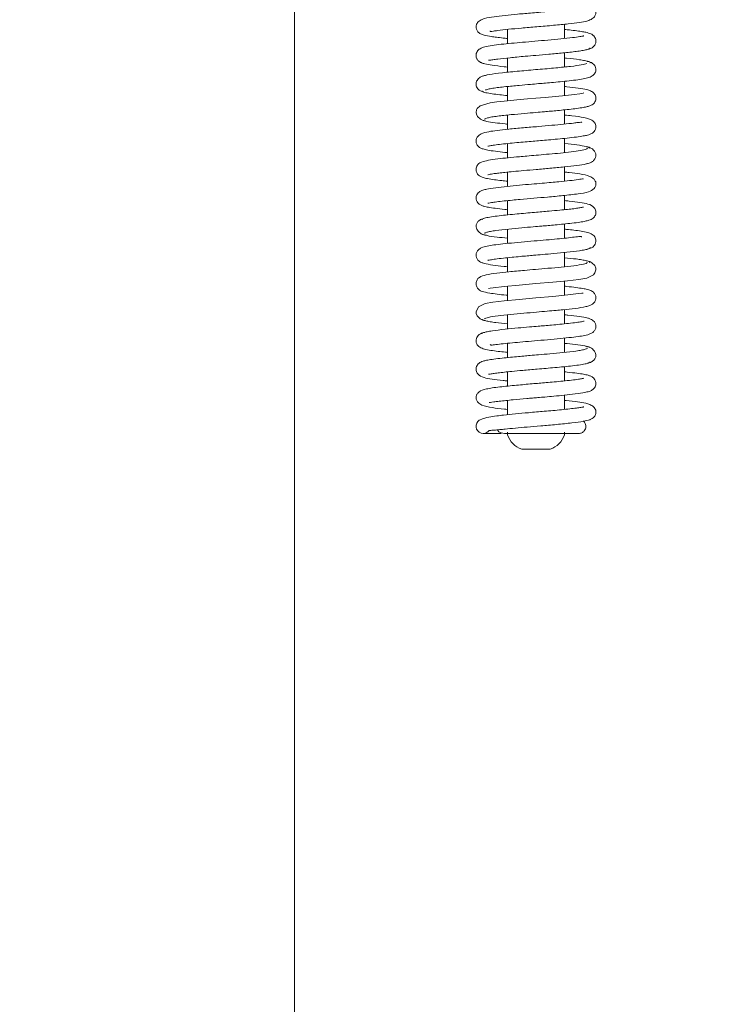
# Model space of a CAD drawing. Extents: x -2140 to 407, y -3310 to -687.
# Drawn here: x -567 to -446, y -1666 to -1494 of the extents above; entities that cross this region are included whole.
import ezdxf

# ---------------------------------------------------------------- set-up
doc = ezdxf.new("R2010")
doc.units = 0
doc.header["$LTSCALE"] = 5
doc.layers.add('Bemaßungen(Brunner)', color=7, linetype='Continuous', lineweight=25)
doc.styles.add('Brunner 2014', font='arial.ttf', dxfattribs={"height": 35})
doc.dimstyles.new('Brunner 2014', dxfattribs={"dimscale": 5, "dimtxt": 35, "dimasz": 5, "dimexe": 3.175, "dimexo": 0, "dimgap": 0.762, "dimtad": 1, "dimdec": 0, "dimrnd": 1e-08, "dimtxsty": 'Brunner 2014', "dimcen": 0.09, "dimdle": 10, "dimclrd": 7, "dimclre": 7, "dimclrt": 7, "dimadec": 1, "dimazin": 2, "dimtfac": 0.666667, "dimtdec": 0, "dimtmove": 0, "dimatfit": 3, "dimldrblk": 'Filled-1', "dimfxl": 1, "dimtolj": 1, "dimlwd": 5, "dimlwe": 5, "dimarcsym": 0})

# ---------------------------------------------------------------- blocks, each defined once
blk = doc.blocks.new('*D73')
at = {"layer": 'Bemaßungen(Brunner)', "color": 7, "linetype": 'Continuous', "lineweight": 5}
for p, q in [((-120.44, -900.47), (-605.07, -900.47)), ((-589.19, -925.47), (-589.19, -1758.61)), ((-356.09, -1783.61), (-605.07, -1783.61))]:
    blk.add_line(p, q, dxfattribs=at)
at = {"layer": 'Bemaßungen(Brunner)', "color": 7, "lineweight": 5}
for points in [[(-593.36, -925.47), (-585.03, -925.47), (-589.19, -900.47)], [(-593.36, -1758.61), (-585.03, -1758.61), (-589.19, -1783.61)]]:
    blk.add_solid(points, dxfattribs=at)
at = {"layer": 'Defpoints', "color": 0, "lineweight": 5}
for p in [(-120.44, -900.47), (-589.19, -1783.61), (-356.09, -1783.61)]:
    blk.add_point(p, dxfattribs=at)
at = {"layer": 'Bemaßungen(Brunner)', "color": 7, "lineweight": 5, "insert": (-610.89, -1309.3), "char_height": 35, "attachment_point": 5, "rotation": 90, "style": 'Brunner 2014'}
blk.add_mtext('\\A1;883', dxfattribs=at)
blk = doc.blocks.new('Filled-1')
at = {"color": 0}
for p, q in [((0, 0), (-1, 0.1667)), ((-1, 0.1667), (-1, -0.1667)), ((-1, 0), (0, 0)), ((-1, -0.1667), (0, 0))]:
    blk.add_line(p, q, dxfattribs=at)
at = {"color": 0, "flags": 128}
blk.add_lwpolyline([(-1, -0.1667), (0, 0), (-1, 0.1667), (-1, -0.1667)], dxfattribs=at)
at = {"color": 0}
blk.add_solid([(-1, -0.1667), (0, 0), (-1, 0.1667), (-1, -0.1667)], dxfattribs=at)
blk = doc.blocks.new('*D75')
at = {"layer": 'Bemaßungen(Brunner)', "color": 7, "linetype": 'Continuous', "lineweight": 5}
for p, q in [((-120.39, -774.83), (-673.54, -774.83)), ((-657.66, -799.83), (-657.66, -1758.61)), ((-356.09, -1783.61), (-673.54, -1783.61))]:
    blk.add_line(p, q, dxfattribs=at)
at = {"layer": 'Bemaßungen(Brunner)', "color": 7, "lineweight": 5}
for points in [[(-661.83, -799.83), (-653.5, -799.83), (-657.66, -774.83)], [(-661.83, -1758.61), (-653.5, -1758.61), (-657.66, -1783.61)]]:
    blk.add_solid(points, dxfattribs=at)
at = {"layer": 'Defpoints', "color": 0, "lineweight": 5}
for p in [(-120.39, -774.83), (-657.66, -1783.61), (-356.09, -1783.61)]:
    blk.add_point(p, dxfattribs=at)
at = {"layer": 'Bemaßungen(Brunner)', "color": 7, "lineweight": 5, "insert": (-679.34, -1254.55), "char_height": 35, "attachment_point": 5, "rotation": 90, "style": 'Brunner 2014'}
blk.add_mtext('\\A1;1009', dxfattribs=at)
blk = doc.blocks.new('*D85')
at = {"layer": 'Bemaßungen(Brunner)', "color": 7, "linetype": 'Continuous', "lineweight": 5}
for p, q in [((-318.11, -1041.77), (-534.64, -1041.77)), ((-518.77, -1066.77), (-518.77, -1758.61)), ((-356.09, -1783.61), (-534.64, -1783.61))]:
    blk.add_line(p, q, dxfattribs=at)
at = {"layer": 'Bemaßungen(Brunner)', "color": 7, "lineweight": 5}
for points in [[(-522.93, -1066.77), (-514.6, -1066.77), (-518.77, -1041.77)], [(-522.93, -1758.61), (-514.6, -1758.61), (-518.77, -1783.61)]]:
    blk.add_solid(points, dxfattribs=at)
at = {"layer": 'Defpoints', "color": 0, "lineweight": 5}
for p in [(-318.11, -1041.77), (-518.77, -1783.61), (-356.09, -1783.61)]:
    blk.add_point(p, dxfattribs=at)
at = {"layer": 'Bemaßungen(Brunner)', "color": 7, "lineweight": 5, "insert": (-540.15, -1412.69), "char_height": 35, "attachment_point": 5, "rotation": 90, "style": 'Brunner 2014'}
blk.add_mtext('\\A1;742', dxfattribs=at)

msp = doc.modelspace()

# ---------------------------------------------------------------- linework, layer by layer
at = {"color": 7, "linetype": 'Continuous', "lineweight": 0}
for p, q in [((-481.44, -1495.53), (-481.44, -1498.03)), ((-471.44, -1497.12), (-471.44, -1494.62)), ((-481.44, -1500.54), (-481.44, -1503.04)), ((-471.44, -1502.11), (-471.44, -1499.62)), ((-481.44, -1505.53), (-481.44, -1508.03)), ((-471.44, -1507.12), (-471.44, -1504.62)), ((-471.44, -1512.12), (-471.44, -1509.62)), ((-481.44, -1510.54), (-481.44, -1513.03)), ((-471.44, -1517.12), (-471.44, -1514.62)), ((-481.44, -1515.53), (-481.44, -1518.03)), ((-471.44, -1522.12), (-471.44, -1519.62)), ((-481.44, -1520.53), (-481.44, -1523.03)), ((-471.44, -1527.12), (-471.44, -1524.62)), ((-481.44, -1525.53), (-481.44, -1528.03)), ((-471.44, -1532.12), (-471.44, -1529.62)), ((-481.44, -1530.54), (-481.44, -1533.03)), ((-481.44, -1535.53), (-481.44, -1538.03)), ((-471.44, -1537.11), (-471.44, -1534.62)), ((-481.44, -1540.54), (-481.44, -1543.03)), ((-471.44, -1542.12), (-471.44, -1539.62)), ((-481.44, -1545.54), (-481.44, -1548.03)), ((-471.44, -1547.12), (-471.44, -1544.62)), ((-481.44, -1550.53), (-481.44, -1553.03)), ((-471.44, -1552.12), (-471.44, -1549.62)), ((-481.44, -1555.53), (-481.44, -1558.03)), ((-471.44, -1557.12), (-471.44, -1554.62)), ((-471.44, -1562.12), (-471.44, -1559.62)), ((-481.44, -1560.54), (-481.44, -1563.04)), ((-481.44, -1566.08), (-481.44, -1566.58)), ((-471.44, -1566.58), (-471.44, -1566.08)), ((-478.94, -1569.08), (-476.5, -1569.08)), ((-476.5, -1569.08), (-473.94, -1569.08))]:
    msp.add_line(p, q, dxfattribs=at)
at = {"color": 7, "linetype": 'Continuous', "lineweight": 0, "flags": 128}
for points in [[(-468.06, -1506.67), (-468.05, -1506.67), (-468.15, -1506.68), (-468.75, -1506.79), (-469.76, -1506.93), (-471.2, -1507.1), (-473.01, -1507.27), (-474.82, -1507.44), (-476.48, -1507.58), (-477.92, -1507.7), (-479.24, -1507.82), (-482, -1508.09), (-483.32, -1508.24), (-484.49, -1508.4), (-486.22, -1508.92), (-486.74, -1509.41), (-486.85, -1509.62), (-486.93, -1510.07), (-486.88, -1510.38), (-486.66, -1510.8), (-486.14, -1511.28), (-485.72, -1511.48), (-485.2, -1511.59), (-485.2, -1511.59)], [(-484.71, -1540.89), (-484.72, -1540.9), (-484.48, -1540.89), (-483.93, -1540.82), (-482.03, -1540.6), (-479.41, -1540.34), (-476.46, -1540.08), (-473.51, -1539.82), (-470.89, -1539.57), (-468.91, -1539.33), (-467.56, -1539.09), (-466.35, -1538.51), (-466.11, -1538.2), (-465.95, -1537.67), (-465.97, -1537.34), (-466.15, -1536.91), (-466.63, -1536.41), (-467.03, -1536.21), (-467.52, -1536.11), (-467.52, -1536.11)], [(-468.17, -1541.77), (-468.17, -1541.75), (-468.41, -1541.76), (-468.97, -1541.83), (-470.88, -1542.06), (-473.51, -1542.32), (-476.46, -1542.58), (-479.4, -1542.84), (-482.02, -1543.09), (-483.99, -1543.33), (-485.33, -1543.57), (-486.53, -1544.15), (-486.93, -1544.99), (-486.91, -1545.31), (-486.73, -1545.74), (-486.24, -1546.24), (-485.84, -1546.44), (-485.36, -1546.54), (-485.36, -1546.54)]]:
    msp.add_lwpolyline(points, dxfattribs=at)
at = {"color": 7, "linetype": 'Continuous', "lineweight": 0}
for centre, radius, start, end in [((-485.69, -1565.08), 1.25, 137.7638, 270.0057), ((-477.65, -1565.29), 4, 198.7722, 251.2278), ((-475.23, -1565.29), 4, 288.7722, 341.2278)]:
    msp.add_arc(centre, radius, start, end, dxfattribs=at)
for points, knots in [([(-484.51, -1495.82), (-484.49, -1495.85), (-484.44, -1495.92), (-483.95, -1495.83), (-482.93, -1495.69), (-481.33, -1495.51), (-478.95, -1495.29), (-476.22, -1495.06), (-473.34, -1494.81), (-470.78, -1494.57), (-468.83, -1494.32), (-467.55, -1494.12), (-466.57, -1493.7), (-466.11, -1493.24), (-465.9, -1492.77), (-465.99, -1492.08), (-466.38, -1491.54), (-466.78, -1491.32), (-467.49, -1491.06), (-468.41, -1490.9), (-469.56, -1490.74), (-470.5, -1490.63), (-471.2, -1490.56), (-471.44, -1490.53)], [0, 0, 0, 0, 0.0276578, 0.0654676, 0.1013924, 0.1703148, 0.2373253, 0.3106209, 0.3910886, 0.4697832, 0.5400053, 0.6080223, 0.6481188, 0.689799, 0.7202085, 0.7408176, 0.7616619, 0.7945522, 0.8340484, 0.8977672, 0.9350627, 0.9778806, 1, 1, 1, 1]), ([(-468.36, -1491.82), (-468.37, -1491.79), (-468.39, -1491.72), (-468.8, -1491.8), (-469.76, -1491.94), (-471.45, -1492.13), (-474.11, -1492.38), (-476.99, -1492.62), (-479.64, -1492.85), (-481.94, -1493.07), (-483.89, -1493.31), (-485.25, -1493.52), (-486.29, -1493.95), (-486.77, -1494.41), (-486.97, -1494.85), (-486.91, -1495.53), (-486.56, -1496.06), (-486.15, -1496.31), (-485.41, -1496.59), (-484.49, -1496.75), (-483.35, -1496.91), (-482.4, -1497.02), (-481.69, -1497.09), (-481.44, -1497.12)], [0, 0, 0, 0, 0.023366, 0.057673, 0.090899, 0.163703, 0.244762, 0.323597, 0.39512, 0.461545, 0.530273, 0.604433, 0.646447, 0.689015, 0.719172, 0.73843, 0.758688, 0.79276, 0.833082, 0.896913, 0.933946, 0.97652, 1, 1, 1, 1]), ([(-467.51, -1499.04), (-467.35, -1499.01), (-467.02, -1498.96), (-466.52, -1498.7), (-466.15, -1498.33), (-465.98, -1497.94), (-465.93, -1497.63), (-465.96, -1497.27), (-466.13, -1496.84), (-466.51, -1496.46), (-466.98, -1496.22), (-467.55, -1496.06), (-468.5, -1495.88), (-469.58, -1495.73), (-470.6, -1495.61), (-471.28, -1495.55), (-471.44, -1495.53)], [0, 0, 0, 0, 0.046009, 0.088568, 0.160044, 0.212613, 0.247007, 0.28528, 0.321519, 0.385899, 0.439763, 0.596874, 0.704173, 0.830459, 0.959221, 1, 1, 1, 1]), ([(-468.05, -1496.68), (-468.07, -1496.68), (-468.13, -1496.67), (-468.76, -1496.8), (-470.05, -1496.97), (-472, -1497.18), (-474.29, -1497.39), (-476.59, -1497.59), (-478.77, -1497.78), (-480.76, -1497.96), (-482.59, -1498.14), (-484.21, -1498.35), (-485.37, -1498.56), (-486.16, -1498.82), (-486.67, -1499.21), (-486.92, -1499.74), (-486.96, -1500.17), (-486.84, -1500.66), (-486.45, -1501.16), (-485.95, -1501.41), (-485.33, -1501.6), (-484.06, -1501.83), (-482.69, -1502), (-481.63, -1502.1), (-481.44, -1502.12)], [0, 0, 0, 0, 0.028543, 0.075883, 0.135231, 0.202775, 0.267333, 0.328111, 0.385021, 0.439255, 0.495415, 0.554242, 0.615582, 0.666974, 0.703214, 0.718278, 0.735133, 0.753798, 0.771291, 0.800701, 0.84445, 0.907151, 0.98357, 1, 1, 1, 1]), ([(-484.76, -1500.94), (-484.73, -1500.94), (-484.65, -1500.95), (-484.03, -1500.83), (-482.93, -1500.69), (-481.44, -1500.53), (-479.72, -1500.36), (-478.21, -1500.23), (-476.32, -1500.07), (-474.05, -1499.87), (-471.56, -1499.64), (-469.62, -1499.43), (-468.32, -1499.25), (-467.55, -1499.09), (-467.04, -1498.94), (-467.02, -1498.83), (-467, -1498.78)], [0, 0, 0, 0, 0.042658, 0.103414, 0.162071, 0.269687, 0.318717, 0.374945, 0.445027, 0.529072, 0.627174, 0.739492, 0.801242, 0.866661, 0.935739, 1, 1, 1, 1]), ([(-466.98, -1501.39), (-466.96, -1501.37), (-466.88, -1501.29), (-467.2, -1501.15), (-467.84, -1500.99), (-469.05, -1500.8), (-470.27, -1500.64), (-471.32, -1500.54), (-471.44, -1500.53)], [0, 0, 0, 0, 0.069736, 0.27555, 0.467398, 0.645362, 0.959297, 1, 1, 1, 1]), ([(-467.51, -1501.49), (-467.78, -1501.57), (-468.32, -1501.75), (-470.29, -1502.01), (-472.94, -1502.27), (-476.11, -1502.55), (-479.43, -1502.83), (-482.46, -1503.12), (-484.87, -1503.43), (-485.51, -1503.63), (-485.84, -1503.73)], [0, 0, 0, 0, 0.11383, 0.230709, 0.350677, 0.473814, 0.600234, 0.730026, 0.863256, 1, 1, 1, 1]), ([(-485.31, -1506.18), (-485.18, -1506.12), (-484.93, -1506.01), (-484.06, -1505.85), (-483, -1505.7), (-481.5, -1505.53), (-479.61, -1505.35), (-477.6, -1505.18), (-476.04, -1505.04), (-474.68, -1504.92), (-473.27, -1504.8), (-471.73, -1504.65), (-470.15, -1504.49), (-468.78, -1504.32), (-467.65, -1504.12), (-466.77, -1503.83), (-466.26, -1503.45), (-466.03, -1503.08), (-465.94, -1502.79), (-465.93, -1502.37), (-466.07, -1501.94), (-466.41, -1501.52), (-466.93, -1501.22), (-467.29, -1501.16), (-467.48, -1501.13)], [0, 0, 0, 0, 0.064434, 0.124144, 0.179062, 0.229093, 0.31408, 0.378987, 0.42351, 0.462474, 0.508237, 0.560913, 0.620589, 0.686675, 0.748577, 0.803679, 0.852127, 0.87288, 0.889554, 0.902819, 0.923692, 0.956489, 0.977172, 1, 1, 1, 1]), ([(-485.12, -1503.54), (-485.36, -1503.59), (-485.83, -1503.67), (-486.48, -1504.05), (-486.86, -1504.55), (-486.96, -1504.96), (-486.92, -1505.39), (-486.76, -1505.77), (-486.48, -1506.11), (-486.07, -1506.38), (-485.73, -1506.43), (-485.56, -1506.46)], [0, 0, 0, 0, 0.141523, 0.270385, 0.476132, 0.608403, 0.681007, 0.751677, 0.830208, 0.914251, 1, 1, 1, 1]), ([(-485.4, -1511.3), (-485.41, -1511.27), (-485.45, -1511.18), (-485.01, -1511.04), (-484.25, -1510.88), (-482.93, -1510.69), (-481.01, -1510.48), (-478.62, -1510.26), (-476.62, -1510.09), (-475.08, -1509.96), (-473.81, -1509.85), (-472.58, -1509.74), (-471.24, -1509.61), (-469.87, -1509.46), (-468.69, -1509.3), (-467.8, -1509.15), (-467.2, -1509), (-466.82, -1508.86), (-466.42, -1508.64), (-466.04, -1508.18), (-465.93, -1507.68), (-465.96, -1507.19), (-466.24, -1506.68), (-466.85, -1506.27), (-467.76, -1505.99), (-468.95, -1505.81), (-470.41, -1505.63), (-471.31, -1505.54), (-471.44, -1505.53)], [0, 0, 0, 0, 0.030789, 0.079909, 0.125942, 0.16884, 0.244888, 0.308187, 0.358502, 0.395667, 0.423482, 0.455546, 0.493093, 0.536229, 0.583167, 0.623984, 0.657208, 0.682786, 0.703055, 0.727284, 0.740288, 0.753696, 0.786187, 0.820974, 0.855061, 0.922631, 0.988579, 1, 1, 1, 1]), ([(-485.84, -1506.27), (-485.87, -1506.32), (-485.92, -1506.43), (-485.3, -1506.61), (-484.23, -1506.8), (-482.91, -1506.97), (-481.9, -1507.07), (-481.44, -1507.12)], [0, 0, 0, 0, 0.155243, 0.400848, 0.625746, 0.830252, 1, 1, 1, 1]), ([(-485.95, -1511.37), (-485.73, -1511.46), (-485.32, -1511.63), (-483.73, -1511.87), (-482.4, -1512.03), (-481.57, -1512.11), (-481.44, -1512.12)], [0, 0, 0, 0, 0.359758, 0.675977, 0.949233, 1, 1, 1, 1]), ([(-484.88, -1516), (-484.87, -1516), (-484.86, -1516.01), (-484.57, -1515.94), (-483.93, -1515.83), (-482.85, -1515.68), (-481.43, -1515.53), (-479.88, -1515.38), (-478.38, -1515.24), (-476.98, -1515.12), (-475.61, -1515.01), (-474.17, -1514.88), (-472.57, -1514.74), (-470.88, -1514.57), (-469.35, -1514.39), (-468.18, -1514.22), (-467.44, -1514.07), (-467, -1513.93), (-466.72, -1513.81), (-466.38, -1513.59), (-466.09, -1513.24), (-465.93, -1512.78), (-465.93, -1512.39), (-466.04, -1512.05), (-466.17, -1511.83), (-466.35, -1511.61), (-466.68, -1511.37), (-467.22, -1511.17), (-468.27, -1510.91), (-469.66, -1510.71), (-470.99, -1510.58), (-471.44, -1510.54)], [0, 0, 0, 0, 0.015454, 0.045927, 0.08573, 0.134931, 0.185643, 0.231844, 0.273402, 0.310248, 0.343436, 0.38114, 0.425075, 0.475333, 0.531858, 0.583996, 0.62522, 0.655442, 0.67459, 0.6899, 0.706758, 0.724042, 0.738693, 0.75186, 0.759525, 0.769756, 0.798175, 0.837104, 0.879127, 0.959483, 1, 1, 1, 1]), ([(-468.39, -1511.83), (-468.39, -1511.83), (-468.39, -1511.76), (-468.56, -1511.78), (-469.07, -1511.84), (-470.05, -1511.97), (-471.52, -1512.13), (-473.66, -1512.34), (-476.08, -1512.55), (-478.71, -1512.77), (-481.21, -1513), (-483.28, -1513.23), (-484.76, -1513.43), (-485.95, -1513.72), (-486.66, -1514.25), (-486.94, -1514.71), (-486.96, -1515.36), (-486.69, -1515.91), (-486.32, -1516.22), (-486.02, -1516.37), (-485.51, -1516.55), (-484.59, -1516.74), (-483.28, -1516.93), (-482.03, -1517.06), (-481.44, -1517.12)], [0, 0, 0, 0, 0.000357, 0.036597, 0.071143, 0.10431, 0.168183, 0.229404, 0.294829, 0.366348, 0.441418, 0.510266, 0.572114, 0.638466, 0.677781, 0.712956, 0.737088, 0.758386, 0.776196, 0.791628, 0.830599, 0.881228, 0.943767, 1, 1, 1, 1]), ([(-467.4, -1516.34), (-467.47, -1516.43), (-467.62, -1516.59), (-468.9, -1516.82), (-470.62, -1517.04), (-472.57, -1517.24), (-474.53, -1517.41), (-476.36, -1517.57), (-477.95, -1517.71), (-479.61, -1517.85), (-481.37, -1518.02), (-483.24, -1518.22), (-484.87, -1518.46), (-485.89, -1518.72), (-486.46, -1518.99), (-486.8, -1519.45), (-486.96, -1519.89), (-486.94, -1520.37), (-486.71, -1520.88), (-486.33, -1521.21), (-486.03, -1521.37), (-485.62, -1521.52), (-484.89, -1521.69), (-483.82, -1521.85), (-482.62, -1522), (-481.77, -1522.09), (-481.44, -1522.12)], [0, 0, 0, 0, 0.073244, 0.141383, 0.203964, 0.260936, 0.31221, 0.357735, 0.397436, 0.431285, 0.485198, 0.541109, 0.602747, 0.66668, 0.710486, 0.723719, 0.73725, 0.755282, 0.774791, 0.791599, 0.806456, 0.835066, 0.875116, 0.926487, 0.970888, 1, 1, 1, 1]), ([(-467, -1516.34), (-467.13, -1516.24), (-467.39, -1516.05), (-469.13, -1515.78), (-470.56, -1515.61), (-471.43, -1515.53), (-471.44, -1515.53)], [0, 0, 0, 0, 0.364342, 0.696463, 0.996626, 1, 1, 1, 1]), ([(-467.59, -1519.06), (-467.38, -1519.02), (-466.93, -1518.95), (-466.41, -1518.61), (-466.07, -1518.18), (-465.93, -1517.74), (-465.95, -1517.36), (-466.15, -1516.85), (-466.59, -1516.42), (-467.12, -1516.16), (-467.44, -1516.11), (-467.6, -1516.09)], [0, 0, 0, 0, 0.11034, 0.227273, 0.347045, 0.466832, 0.586696, 0.714714, 0.853354, 0.926326, 1, 1, 1, 1]), ([(-484.87, -1520.99), (-484.87, -1520.99), (-484.92, -1521.04), (-484.62, -1520.93), (-483.96, -1520.83), (-482.94, -1520.69), (-481.84, -1520.57), (-480.37, -1520.42), (-478.53, -1520.26), (-476.33, -1520.07), (-473.88, -1519.86), (-471.39, -1519.62), (-469.07, -1519.37), (-468.13, -1519.2), (-467.65, -1519.11)], [0, 0, 0, 0, 0.000021, 0.065247, 0.155106, 0.209713, 0.273299, 0.346754, 0.430205, 0.523696, 0.627357, 0.741217, 0.865413, 1, 1, 1, 1]), ([(-468.18, -1521.76), (-468.18, -1521.75), (-468.21, -1521.69), (-468.94, -1521.84), (-470.42, -1522.01), (-472.17, -1522.2), (-473.82, -1522.35), (-475.43, -1522.49), (-477.32, -1522.65), (-479.42, -1522.83), (-481.59, -1523.04), (-483.62, -1523.27), (-485.3, -1523.52), (-485.72, -1523.69), (-485.94, -1523.78)], [0, 0, 0, 0, 0.0216887, 0.1241083, 0.2181441, 0.3068406, 0.3613647, 0.4248342, 0.4973675, 0.579054, 0.6700229, 0.770396, 0.8803545, 1, 1, 1, 1]), ([(-484.85, -1525.98), (-484.86, -1525.99), (-484.87, -1526.01), (-484.67, -1525.95), (-484.21, -1525.87), (-483.32, -1525.74), (-482.08, -1525.6), (-480.65, -1525.45), (-478.92, -1525.29), (-476.83, -1525.11), (-474.25, -1524.89), (-472.05, -1524.69), (-470.28, -1524.5), (-468.71, -1524.31), (-467.33, -1524.09), (-466.37, -1523.61), (-466.03, -1523.08), (-465.94, -1522.77), (-465.94, -1522.34), (-466.05, -1522.06), (-466.36, -1521.64), (-467.2, -1521.14), (-468.67, -1520.84), (-470.12, -1520.66), (-471.17, -1520.56), (-471.44, -1520.53)], [0, 0, 0, 0, 0.007594, 0.03487, 0.070518, 0.114692, 0.164409, 0.209823, 0.250024, 0.314338, 0.376751, 0.453256, 0.497056, 0.544279, 0.627344, 0.689928, 0.712225, 0.726938, 0.737567, 0.758036, 0.790211, 0.831039, 0.906625, 0.975974, 1, 1, 1, 1]), ([(-485.2, -1523.57), (-485.45, -1523.61), (-485.92, -1523.7), (-486.53, -1524.09), (-486.86, -1524.56), (-486.95, -1524.93), (-486.93, -1525.34), (-486.8, -1525.72), (-486.44, -1526.16), (-486.02, -1526.38), (-485.53, -1526.54), (-484.75, -1526.71), (-483.56, -1526.89), (-482.42, -1527.03), (-481.59, -1527.11), (-481.44, -1527.12)], [0, 0, 0, 0, 0.06802, 0.128667, 0.221466, 0.275575, 0.300995, 0.347835, 0.391511, 0.464662, 0.553452, 0.666485, 0.803648, 0.963663, 1, 1, 1, 1]), ([(-468.13, -1526.7), (-468.13, -1526.69), (-468.13, -1526.67), (-468.34, -1526.72), (-468.89, -1526.81), (-469.79, -1526.94), (-470.91, -1527.07), (-472.36, -1527.21), (-474.29, -1527.39), (-476.87, -1527.61), (-479.37, -1527.83), (-481.42, -1528.02), (-482.96, -1528.19), (-484.33, -1528.37), (-485.35, -1528.56), (-485.93, -1528.73), (-485.87, -1528.84), (-485.85, -1528.88)], [0, 0, 0, 0, 0.011037, 0.039998, 0.098745, 0.156909, 0.214282, 0.273372, 0.349805, 0.446297, 0.563005, 0.629312, 0.700841, 0.777647, 0.859759, 0.947256, 1, 1, 1, 1]), ([(-485.38, -1531.3), (-485.4, -1531.28), (-485.47, -1531.2), (-485.13, -1531.07), (-484.47, -1530.92), (-483.25, -1530.73), (-481.41, -1530.52), (-479.09, -1530.31), (-477.1, -1530.13), (-475.56, -1530), (-474.26, -1529.89), (-472.98, -1529.77), (-471.54, -1529.64), (-470.06, -1529.48), (-468.77, -1529.31), (-467.83, -1529.15), (-467.2, -1529), (-466.82, -1528.86), (-466.42, -1528.64), (-465.96, -1528.06), (-465.9, -1527.31), (-466.34, -1526.48), (-467.37, -1526.07), (-468.63, -1525.86), (-470.16, -1525.66), (-471.17, -1525.56), (-471.44, -1525.53)], [0, 0, 0, 0, 0.018957, 0.067952, 0.113887, 0.156709, 0.232655, 0.295898, 0.346187, 0.383337, 0.411315, 0.444305, 0.483599, 0.529315, 0.579423, 0.622659, 0.657319, 0.68333, 0.703285, 0.727356, 0.752961, 0.780704, 0.84256, 0.910312, 0.976421, 1, 1, 1, 1]), ([(-485.56, -1528.69), (-485.7, -1528.71), (-485.97, -1528.75), (-486.38, -1528.96), (-486.66, -1529.24), (-486.89, -1529.64), (-486.97, -1530.08), (-486.83, -1530.63), (-486.29, -1531.2), (-485.7, -1531.52), (-485.32, -1531.58), (-485.12, -1531.61)], [0, 0, 0, 0, 0.071539, 0.135601, 0.237149, 0.282738, 0.409837, 0.640677, 0.804988, 0.899598, 1, 1, 1, 1]), ([(-468.42, -1531.89), (-468.44, -1531.87), (-468.52, -1531.78), (-469.04, -1531.84), (-470.33, -1532), (-471.86, -1532.17), (-473.67, -1532.34), (-475.71, -1532.51), (-477.95, -1532.71), (-480.21, -1532.91), (-482.23, -1533.1), (-483.85, -1533.3), (-485, -1533.48), (-485.9, -1533.71), (-486.53, -1534.12), (-486.83, -1534.51), (-486.97, -1534.96), (-486.89, -1535.52), (-486.64, -1535.95), (-486.26, -1536.26), (-485.97, -1536.39), (-485.31, -1536.61), (-484.09, -1536.82), (-482.64, -1537), (-481.63, -1537.1), (-481.44, -1537.12)], [0, 0, 0, 0, 0.020112, 0.07671, 0.12903, 0.181043, 0.233163, 0.28837, 0.348145, 0.412505, 0.47618, 0.534495, 0.587618, 0.641199, 0.67044, 0.699876, 0.723762, 0.743118, 0.761293, 0.776599, 0.800929, 0.83521, 0.909807, 0.982542, 1, 1, 1, 1]), ([(-485.85, -1531.42), (-485.61, -1531.5), (-485.11, -1531.67), (-483.53, -1531.9), (-482.07, -1532.05), (-481.44, -1532.12)], [0, 0, 0, 0, 0.352346, 0.719607, 1, 1, 1, 1]), ([(-467.49, -1534.03), (-467.22, -1533.97), (-466.75, -1533.88), (-466.32, -1533.54), (-466.05, -1533.15), (-465.93, -1532.75), (-465.94, -1532.4), (-466.05, -1531.99), (-466.29, -1531.67), (-466.74, -1531.31), (-467.35, -1531.12), (-468.46, -1530.88), (-469.73, -1530.71), (-470.72, -1530.6), (-471.33, -1530.54), (-471.44, -1530.53)], [0, 0, 0, 0, 0.0841206, 0.1470173, 0.1867869, 0.2330565, 0.2630761, 0.3021402, 0.3528384, 0.414918, 0.5666352, 0.7128623, 0.8471958, 0.9711648, 1, 1, 1, 1]), ([(-484.88, -1536), (-484.86, -1536), (-484.81, -1536), (-484.39, -1535.9), (-483.54, -1535.77), (-482.24, -1535.61), (-480.74, -1535.46), (-479.31, -1535.33), (-478.02, -1535.21), (-476.72, -1535.1), (-475.16, -1534.97), (-473.15, -1534.79), (-470.83, -1534.57), (-469.02, -1534.35), (-467.83, -1534.16), (-467.19, -1534), (-466.88, -1533.86), (-466.96, -1533.78), (-466.98, -1533.77)], [0, 0, 0, 0, 0.031567, 0.081417, 0.146001, 0.220806, 0.287888, 0.345174, 0.392494, 0.433199, 0.488865, 0.56333, 0.656775, 0.769423, 0.833282, 0.902127, 0.975984, 1, 1, 1, 1]), ([(-467, -1536.37), (-467.02, -1536.32), (-467.05, -1536.21), (-467.56, -1536.06), (-468.34, -1535.9), (-469.54, -1535.73), (-470.72, -1535.61), (-471.44, -1535.53)], [0, 0, 0, 0, 0.182181, 0.374887, 0.557384, 0.729647, 1, 1, 1, 1]), ([(-467.39, -1536.38), (-467.55, -1536.48), (-467.87, -1536.66), (-469.65, -1536.93), (-471.86, -1537.17), (-474.22, -1537.38), (-476.44, -1537.58), (-478.8, -1537.78), (-481.15, -1537.99), (-483.44, -1538.24), (-485.24, -1538.53), (-486.16, -1538.83), (-486.56, -1539.14), (-486.81, -1539.45), (-487, -1540.04), (-486.86, -1540.63), (-486.37, -1541.26), (-485.7, -1541.5), (-484.78, -1541.72), (-483.26, -1541.92), (-482.21, -1542.05), (-481.51, -1542.11), (-481.44, -1542.12)], [0, 0, 0, 0, 0.084968, 0.162873, 0.233584, 0.296972, 0.352968, 0.40145, 0.475607, 0.541424, 0.615036, 0.68412, 0.706163, 0.719401, 0.743142, 0.761575, 0.780744, 0.819295, 0.892187, 0.943121, 0.994256, 1, 1, 1, 1]), ([(-485.49, -1546.27), (-485.33, -1546.18), (-485.02, -1545.99), (-483.25, -1545.73), (-481.04, -1545.49), (-478.68, -1545.27), (-476.47, -1545.08), (-474.55, -1544.91), (-472.99, -1544.77), (-471.32, -1544.61), (-469.45, -1544.42), (-467.9, -1544.17), (-467.02, -1543.92), (-466.57, -1543.71), (-466.33, -1543.52), (-466.2, -1543.36), (-466.1, -1543.21), (-465.97, -1542.91), (-465.92, -1542.53), (-466.02, -1542.01), (-466.36, -1541.58), (-466.72, -1541.34), (-467.01, -1541.22), (-467.49, -1541.07), (-468.26, -1540.92), (-469.45, -1540.75), (-470.56, -1540.62), (-471.32, -1540.54), (-471.44, -1540.53)], [0, 0, 0, 0, 0.084849, 0.162642, 0.233247, 0.296535, 0.352438, 0.400832, 0.441672, 0.475063, 0.5409, 0.614685, 0.653171, 0.683984, 0.706004, 0.713688, 0.719217, 0.729229, 0.74312, 0.76155, 0.780339, 0.796506, 0.817313, 0.847566, 0.88716, 0.936022, 0.989983, 1, 1, 1, 1]), ([(-484.44, -1550.76), (-484.42, -1550.78), (-484.35, -1550.88), (-483.85, -1550.82), (-482.57, -1550.65), (-481.04, -1550.49), (-479.23, -1550.32), (-477.2, -1550.14), (-474.96, -1549.95), (-472.69, -1549.75), (-470.68, -1549.55), (-469.05, -1549.35), (-467.9, -1549.18), (-466.99, -1548.94), (-466.35, -1548.54), (-466.05, -1548.15), (-465.91, -1547.69), (-465.98, -1547.13), (-466.24, -1546.7), (-466.62, -1546.39), (-466.91, -1546.27), (-467.56, -1546.04), (-468.78, -1545.84), (-470.23, -1545.65), (-471.24, -1545.55), (-471.44, -1545.53)], [0, 0, 0, 0, 0.0175451, 0.0742504, 0.1266605, 0.1787669, 0.2309818, 0.2862913, 0.3461754, 0.4106539, 0.4744427, 0.5328588, 0.5860699, 0.6399336, 0.6694513, 0.6992061, 0.7232578, 0.7426513, 0.7608502, 0.7761733, 0.8005222, 0.8348075, 0.9093796, 0.9820697, 1, 1, 1, 1]), ([(-468, -1546.65), (-468.02, -1546.65), (-468.07, -1546.66), (-468.49, -1546.75), (-469.34, -1546.88), (-470.65, -1547.04), (-472.16, -1547.19), (-473.6, -1547.33), (-474.89, -1547.44), (-476.19, -1547.55), (-477.75, -1547.69), (-479.76, -1547.86), (-482.07, -1548.09), (-483.88, -1548.3), (-485.06, -1548.5), (-485.7, -1548.66), (-486.01, -1548.79), (-485.93, -1548.87), (-485.91, -1548.89)], [0, 0, 0, 0, 0.031632, 0.081604, 0.146391, 0.221447, 0.288723, 0.346138, 0.393519, 0.434228, 0.489888, 0.564347, 0.657785, 0.770429, 0.834289, 0.903135, 0.976997, 1, 1, 1, 1]), ([(-485.88, -1546.29), (-485.86, -1546.34), (-485.83, -1546.44), (-485.31, -1546.6), (-484.52, -1546.75), (-483.33, -1546.92), (-482.15, -1547.05), (-481.44, -1547.12)], [0, 0, 0, 0, 0.18517, 0.377964, 0.560546, 0.732891, 1, 1, 1, 1]), ([(-485.39, -1548.62), (-485.66, -1548.68), (-486.13, -1548.78), (-486.56, -1549.12), (-486.83, -1549.5), (-486.95, -1549.9), (-486.94, -1550.25), (-486.83, -1550.66), (-486.59, -1550.98), (-486.14, -1551.34), (-485.52, -1551.53), (-484.41, -1551.77), (-483.13, -1551.94), (-482.15, -1552.05), (-481.55, -1552.11), (-481.44, -1552.12)], [0, 0, 0, 0, 0.085025, 0.148431, 0.188279, 0.23445, 0.264403, 0.303399, 0.354112, 0.416312, 0.568502, 0.715053, 0.849487, 0.973341, 1, 1, 1, 1]), ([(-467.03, -1551.24), (-467.26, -1551.16), (-467.75, -1550.99), (-469.33, -1550.75), (-470.8, -1550.6), (-471.44, -1550.54)], [0, 0, 0, 0, 0.350976, 0.716794, 1, 1, 1, 1]), ([(-467.33, -1553.96), (-467.18, -1553.94), (-466.91, -1553.9), (-466.5, -1553.69), (-466.22, -1553.42), (-465.99, -1553.01), (-465.91, -1552.57), (-466.05, -1552.02), (-466.59, -1551.45), (-467.17, -1551.14), (-467.55, -1551.08), (-467.75, -1551.05)], [0, 0, 0, 0, 0.072055, 0.136554, 0.238667, 0.284343, 0.411213, 0.641436, 0.805362, 0.899782, 1, 1, 1, 1]), ([(-467.5, -1551.35), (-467.48, -1551.37), (-467.41, -1551.45), (-467.75, -1551.58), (-468.43, -1551.74), (-469.65, -1551.92), (-471.49, -1552.13), (-473.82, -1552.35), (-475.81, -1552.52), (-477.35, -1552.65), (-478.64, -1552.77), (-479.93, -1552.88), (-481.36, -1553.02), (-482.83, -1553.18), (-484.11, -1553.34), (-485.05, -1553.5), (-485.68, -1553.65), (-486.06, -1553.8), (-486.46, -1554.01), (-486.92, -1554.59), (-486.98, -1555.35), (-486.54, -1556.17), (-485.5, -1556.59), (-484.23, -1556.8), (-482.7, -1556.99), (-481.7, -1557.1), (-481.44, -1557.12)], [0, 0, 0, 0, 0.019688, 0.068693, 0.114636, 0.157464, 0.233418, 0.296666, 0.346958, 0.384111, 0.41208, 0.445016, 0.48421, 0.529779, 0.579708, 0.622806, 0.657379, 0.683356, 0.703316, 0.727389, 0.753032, 0.78106, 0.84333, 0.911071, 0.977173, 1, 1, 1, 1]), ([(-484.75, -1555.95), (-484.75, -1555.96), (-484.76, -1555.98), (-484.54, -1555.93), (-484, -1555.84), (-483.11, -1555.72), (-481.99, -1555.59), (-480.55, -1555.44), (-478.62, -1555.26), (-476.04, -1555.04), (-473.54, -1554.83), (-471.49, -1554.63), (-469.94, -1554.47), (-468.57, -1554.29), (-467.54, -1554.1), (-466.96, -1553.93), (-467.01, -1553.82), (-467.03, -1553.77)], [0, 0, 0, 0, 0.010454, 0.039339, 0.098057, 0.156198, 0.21355, 0.272619, 0.349023, 0.44548, 0.562144, 0.628425, 0.699925, 0.7767, 0.858775, 0.946233, 1, 1, 1, 1]), ([(-467.68, -1559.09), (-467.44, -1559.04), (-466.97, -1558.96), (-466.35, -1558.57), (-466.02, -1558.09), (-465.93, -1557.73), (-465.95, -1557.31), (-466.08, -1556.93), (-466.44, -1556.5), (-466.85, -1556.28), (-467.34, -1556.11), (-468.11, -1555.94), (-469.3, -1555.77), (-470.45, -1555.63), (-471.28, -1555.55), (-471.44, -1555.53)], [0, 0, 0, 0, 0.068201, 0.129009, 0.222049, 0.276253, 0.30164, 0.348343, 0.391805, 0.46427, 0.552415, 0.664967, 0.801801, 0.961628, 1, 1, 1, 1]), ([(-468.03, -1556.67), (-468.03, -1556.66), (-468.04, -1556.65), (-468.34, -1556.72), (-469.02, -1556.83), (-470.17, -1556.99), (-471.64, -1557.14), (-473.17, -1557.29), (-474.97, -1557.45), (-477.23, -1557.64), (-479.5, -1557.84), (-481.39, -1558.02), (-482.85, -1558.18), (-484.1, -1558.34), (-485.35, -1558.56), (-486.26, -1558.84), (-486.77, -1559.42), (-486.92, -1559.74), (-486.95, -1560.21), (-486.86, -1560.53), (-486.59, -1560.95), (-485.73, -1561.51), (-484.15, -1561.82), (-482.66, -1562), (-481.62, -1562.1), (-481.44, -1562.12)], [0, 0, 0, 0, 0.014628, 0.046949, 0.08904, 0.140777, 0.192112, 0.237473, 0.276709, 0.340739, 0.41483, 0.458131, 0.505609, 0.556164, 0.601843, 0.675455, 0.703034, 0.722178, 0.733579, 0.752288, 0.784628, 0.828146, 0.90961, 0.983785, 1, 1, 1, 1]), ([(-484.63, -1560.88), (-484.63, -1560.88), (-484.64, -1560.94), (-484.43, -1560.9), (-483.88, -1560.82), (-482.61, -1560.65), (-480.66, -1560.45), (-478.55, -1560.26), (-477.07, -1560.13), (-476.01, -1560.04), (-474.75, -1559.93), (-473.17, -1559.79), (-471.31, -1559.62), (-469.41, -1559.4), (-467.99, -1559.21), (-467.64, -1559.09), (-467.53, -1559.05)], [0, 0, 0, 0, 0.0046602, 0.0575091, 0.1192878, 0.189498, 0.3199928, 0.4272068, 0.4718872, 0.5117915, 0.5637376, 0.6328932, 0.7194625, 0.823651, 0.9457671, 1, 1, 1, 1]), ([(-484.63, -1565.8), (-484.62, -1565.8), (-484.6, -1565.81), (-483.86, -1565.76), (-482.91, -1565.67), (-481.69, -1565.55), (-480.09, -1565.4), (-477.94, -1565.2), (-475.47, -1564.99), (-472.71, -1564.75), (-470.08, -1564.49), (-468.18, -1564.24), (-467.12, -1563.97), (-466.69, -1563.82), (-466.19, -1563.41), (-465.96, -1562.94), (-465.93, -1562.51), (-466, -1562.09), (-466.3, -1561.65), (-466.94, -1561.26), (-467.92, -1560.96), (-469.14, -1560.79), (-470.45, -1560.62), (-471.35, -1560.54), (-471.44, -1560.53)], [0, 0, 0, 0, 0.051154, 0.108714, 0.155098, 0.189465, 0.244894, 0.30059, 0.361971, 0.43365, 0.515861, 0.592933, 0.65583, 0.687837, 0.705772, 0.727466, 0.73896, 0.752922, 0.789883, 0.82828, 0.862384, 0.924427, 0.992763, 1, 1, 1, 1]), ([(-468.03, -1561.67), (-468.03, -1561.67), (-468.03, -1561.66), (-468.21, -1561.7), (-468.61, -1561.77), (-469.36, -1561.88), (-470.49, -1562.02), (-471.9, -1562.17), (-473.43, -1562.31), (-475.36, -1562.48), (-477.63, -1562.68), (-480.06, -1562.89), (-481.92, -1563.08), (-483.48, -1563.27), (-484.86, -1563.5), (-486.19, -1563.83), (-486.48, -1564.1), (-486.63, -1564.25)], [0, 0, 0, 0, 0.016759, 0.047967, 0.092396, 0.146518, 0.210398, 0.276157, 0.337573, 0.394551, 0.494482, 0.581756, 0.66638, 0.720308, 0.79311, 0.886155, 1, 1, 1, 1]), ([(-468.97, -1566.33), (-468.87, -1566.32), (-468.67, -1566.31), (-468.32, -1566.18), (-467.99, -1565.93), (-467.77, -1565.56), (-467.68, -1565.23), (-467.69, -1564.89), (-467.78, -1564.6), (-467.92, -1564.35), (-468.04, -1564.24), (-468.09, -1564.19)], [0, 0, 0, 0, 0.1021593, 0.1997797, 0.3727596, 0.5119516, 0.6192112, 0.709854, 0.8384641, 0.9268282, 1, 1, 1, 1]), ([(-484.67, -1565.79), (-484.7, -1565.84), (-484.8, -1565.97), (-485.01, -1566.14), (-485.32, -1566.29), (-485.56, -1566.32), (-485.69, -1566.33)], [0, 0, 0, 0, 0.148966, 0.397166, 0.682236, 1, 1, 1, 1]), ([(-485.69, -1566.33), (-485.49, -1566.33), (-485.09, -1566.33), (-483.77, -1566.33), (-482.7, -1566.33), (-482.55, -1566.33)], [0, 0, 0, 0, 0.4687171, 0.9270093, 1, 1, 1, 1]), ([(-483.21, -1565.7), (-483.12, -1565.81), (-482.96, -1566.04), (-482.51, -1566.27), (-482.16, -1566.31), (-481.98, -1566.33)], [0, 0, 0, 0, 0.322322, 0.635676, 1, 1, 1, 1]), ([(-481.98, -1566.33), (-481.68, -1566.33), (-481.08, -1566.33), (-479.25, -1566.33), (-476.97, -1566.33), (-474.45, -1566.33), (-472.05, -1566.33), (-470.15, -1566.33), (-469.03, -1566.33), (-469.03, -1566.33), (-469.03, -1566.33)], [0, 0, 0, 0, 0.11725, 0.238391, 0.363424, 0.492353, 0.625179, 0.761906, 0.902533, 1, 1, 1, 1])]:
    msp.add_open_spline(points, degree=3, knots=knots, dxfattribs=at)

# ---------------------------------------------------------------- dimensions: what is measured, and where the dimension line sits
at = {"layer": 'Bemaßungen(Brunner)', "lineweight": 5}
for base, p1, picture, middle in [((-657.66, -1783.61), (-120.39, -774.83), '*D75', (-657.66, -1254.55)), ((-589.19, -1783.61), (-120.44, -900.47), '*D73', (-589.19, -1309.3))]:
    dim = msp.add_linear_dim(base=base, p1=p1, p2=(-356.09, -1783.61), angle=90, dimstyle='Brunner 2014', dxfattribs=at)
    dim.commit()
    dim.dimension.update_dxf_attribs({"geometry": picture, "text_midpoint": middle, "dimtype": 160})
dim = msp.add_linear_dim(base=(-518.77, -1783.61), p1=(-318.11, -1041.77), p2=(-356.09, -1783.61), angle=90, dimstyle='Brunner 2014', dxfattribs=at)
dim.commit()
dim.dimension.update_dxf_attribs({"geometry": '*D85', "text_midpoint": (-540.15, -1412.69)})

doc.saveas('drawing.dxf')
